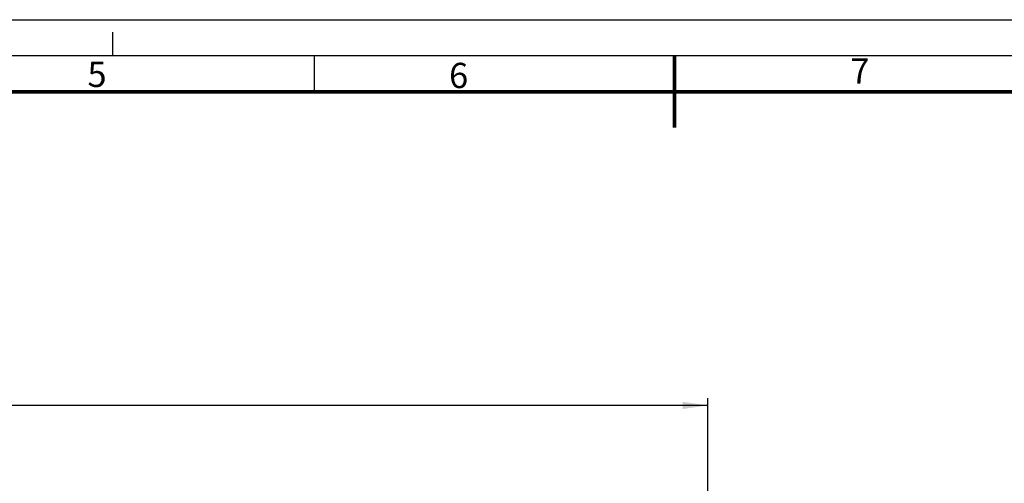
# Model space of a CAD drawing. Units: millimetres. Extents: x 0 to 594, y 0 to 420.
# Drawn here: x 211 to 348, y 356 to 420 of the extents above; entities that cross this region are included whole.
import ezdxf

# ---------------------------------------------------------------- set-up
doc = ezdxf.new("R2010")
doc.units = ezdxf.units.MM
doc.header["$LTSCALE"] = 32.67
doc.linetypes.add('DASHED', pattern=[0.2, 0.1, -0.1])
doc.layers.get('0').update_dxf_attribs({"linetype": 'CONTINUOUS'})
doc.styles.get("Standard").update_dxf_attribs({"font": 'txt', "width": 0.8})
doc.styles.add('TEXTSTYLE_2', font='txt', dxfattribs={"width": 0.6})
doc.dimstyles.new('DIMSTYLE_1', dxfattribs={"dimtxt": 3.5, "dimasz": 3.5, "dimexe": 1, "dimexo": 0, "dimgap": 0.875, "dimtad": 1, "dimdec": 0, "dimlfac": 2, "dimdsep": 46, "dimtxsty": 'STANDARD', "dimblk": '_FILLED', "dimblk1": '_FILLED', "dimblk2": '_FILLED', "dimcen": 0.09, "dimclrt": 5, "dimadec": 0, "dimazin": 0, "dimtp": 0.8, "dimtm": 0.8, "dimtfac": 1, "dimtdec": 0, "dimtofl": 0, "dimtmove": 0, "dimatfit": 3, "dimldrblk": '_FILLED', "dimfxl": 1, "dimtolj": 1, "dimarcsym": 0})

# ---------------------------------------------------------------- blocks, each defined once
blk = doc.blocks.new('_FILLED')
at = {"color": 0, "linetype": 'BYBLOCK'}
blk.add_solid([(0, 0), (-1, 0.143), (-1, -0.143)], dxfattribs=at)
blk = doc.blocks.new('*D0')
at = {"color": 2, "linetype": 'CONTINUOUS'}
for p, q in [((74.47, 261.88), (74.47, 367.46)), ((306.65, 297.47), (306.65, 367.46)), ((74.47, 366.46), (190.56, 366.46)), ((306.65, 366.46), (190.56, 366.46))]:
    blk.add_line(p, q, dxfattribs=at)
at = {"color": 2, "linetype": 'CONTINUOUS', "xscale": 3.5, "yscale": 3.5, "zscale": 3.5, "rotation": 180}
blk.add_blockref('_FILLED', (74.47, 366.46), dxfattribs=at)
at = {"color": 2, "linetype": 'CONTINUOUS', "xscale": 3.5, "yscale": 3.5, "zscale": 3.5}
blk.add_blockref('_FILLED', (306.65, 366.46), dxfattribs=at)
at = {"color": 5, "linetype": 'CONTINUOUS', "insert": (190.56, 370.84), "char_height": 3.5, "width": 8.4, "attachment_point": 2, "line_spacing_factor": 0.9}
blk.add_mtext('464', dxfattribs=at)

msp = doc.modelspace()

# ---------------------------------------------------------------- linework, layer by layer
at = {"color": 7, "linetype": 'CONTINUOUS'}
for p, q in [((0, 420), (594, 420)), ((252, 410), (252, 415))]:
    msp.add_line(p, q, dxfattribs=at)
at = {"color": 7, "linetype": 'DASHED'}
msp.add_line((224, 415), (224, 420), dxfattribs=at)
at = {"color": 2, "linetype": 'CONTINUOUS'}
msp.add_line((589, 415), (15, 415), dxfattribs=at)
at = {"color": 7, "linetype": 'CONTINUOUS', "const_width": 0.5}
for points in [[(302, 405), (302, 415)], [(20, 410), (584, 410)]]:
    msp.add_lwpolyline(points, dxfattribs=at)

# ---------------------------------------------------------------- texts
at = {"color": 5, "linetype": 'CONTINUOUS', "char_height": 3.5, "width": 2.1, "attachment_point": 1, "line_spacing_factor": 0.9, "style": 'TEXTSTYLE_2'}
for s, insert in [('7', (326.43, 414.621)), ('5', (220.47, 414.161)), ('6', (270.698, 414.01))]:
    msp.add_mtext(s, dxfattribs=dict(at, insert=insert))

# ---------------------------------------------------------------- dimensions: what is measured, and where the dimension line sits
at = {"color": 2, "linetype": 'CONTINUOUS'}
dim = msp.add_linear_dim(base=(306.651, 366.462), p1=(74.473, 261.88), p2=(306.651, 297.469), dimstyle='DIMSTYLE_1', dxfattribs=at)
dim.commit()
dim.dimension.update_dxf_attribs({"geometry": '*D0', "text_midpoint": (190.562, 366.462), "dimtype": 160})

doc.saveas('drawing.dxf')
